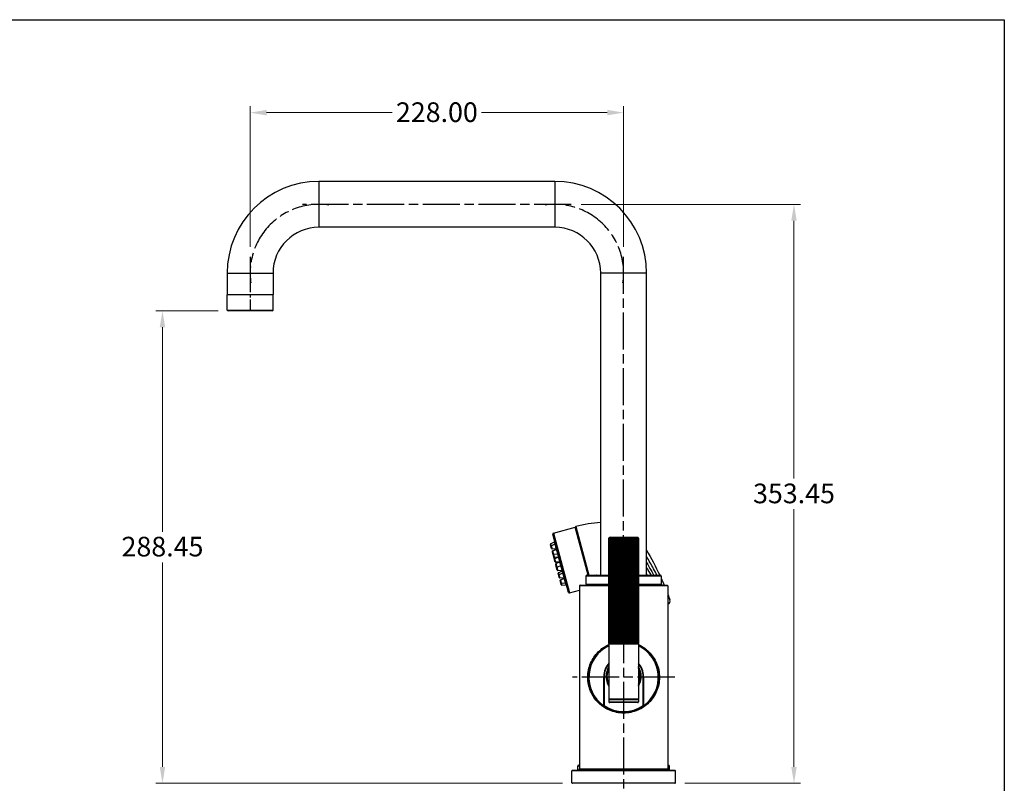
# Model space of a CAD drawing. Units: millimetres. Extents: x -175 to 1156, y 32 to 810.
# Drawn here: x 555 to 1156, y 342 to 808 of the extents above; entities that cross this region are included whole.
import ezdxf

# ---------------------------------------------------------------- set-up
doc = ezdxf.new("R2010")
doc.units = ezdxf.units.MM
doc.header["$LTSCALE"] = 4
doc.linetypes.add('CHAIN', pattern=[0.3543, 0.2362, -0.0295, 0.0591, -0.0295])
doc.linetypes.add('DASH_DOT', pattern=[0.182, 0.1181, -0.0295, 0.0049, -0.0295])
for name, color, linetype, lineweight, true_color in [('Center Mark (ISO)', 1, 'DASH_DOT', 25, 0xff0000), ('Centerline (ISO)', 1, 'DASH_DOT', 25, 0xff0000), ('Dimension (ISO)', 7, 'Continuous', 18, 0x00003f), ('Visible (ISO)', 7, 'Continuous', 25, 0x00003f), ('Visible Narrow (ISO)', 7, 'Continuous', 25, 0x00003f)]:
    doc.layers.add(name, color=color, linetype=linetype, lineweight=lineweight, true_color=true_color)
doc.layers.add('Sketch Geometry (ANSI)', color=7, linetype='Continuous', lineweight=25)
doc.styles.add('Samuel Heath (ISO)', font='tahoma.ttf')
doc.dimstyles.new('Samuel Heath (ISO)', dxfattribs={"dimscale": 4, "dimtxt": 3, "dimasz": 2.5, "dimexe": 1, "dimexo": 1.5, "dimgap": 0.762, "dimtad": 0, "dimtih": 1, "dimtoh": 1, "dimrnd": 1e-08, "dimzin": 0, "dimdsep": 46, "dimtxsty": 'Samuel Heath (ISO)', "dimcen": 0.09, "dimdle": 10, "dimclrd": 256, "dimclre": 256, "dimclrt": 256, "dimazin": 0, "dimtfac": 1, "dimtmove": 0, "dimatfit": 3, "dimfxl": 1, "dimtolj": 1, "dimtzin": 0, "dimlwd": 15, "dimlwe": 15, "dimarcsym": 0})

# ---------------------------------------------------------------- blocks, each defined once
blk = doc.blocks.new('Borders Default Border')
at = {"layer": 'Sketch Geometry (ANSI)', "flags": 128}
blk.add_lwpolyline([(8, 8), (8, 202), (289, 202), (289, 8), (8, 8)], dxfattribs=at)
blk = doc.blocks.new('*D11')
at = {"layer": 'Defpoints', "color": 0, "transparency": 16777216}
for p in [(682.12, 630.26), (642.12, 341.81), (892.32, 341.81)]:
    blk.add_point(p, dxfattribs=at)
at = {"layer": 'Dimension (ISO)', "color": 176, "lineweight": 15, "true_color": 0x000080, "transparency": 16777216}
for p, q in [((676.12, 630.26), (638.12, 630.26)), ((642.12, 620.26), (642.12, 495.36)), ((642.12, 351.81), (642.12, 476.71)), ((886.32, 341.81), (638.12, 341.81))]:
    blk.add_line(p, q, dxfattribs=at)
at = {"layer": 'Dimension (ISO)', "color": 176, "true_color": 0x000080, "transparency": 16777216}
for points in [[(640.45, 620.26), (643.78, 620.26), (642.12, 630.26)], [(640.45, 351.81), (643.78, 351.81), (642.12, 341.81)]]:
    blk.add_solid(points, dxfattribs=at)
at = {"layer": 'Dimension (ISO)', "color": 176, "lineweight": 18, "true_color": 0x000080, "transparency": 16777216, "insert": (642.12, 492.31), "char_height": 12, "attachment_point": 2, "style": 'Samuel Heath (ISO)'}
blk.add_mtext('\\A1;288.45', dxfattribs=at)
blk = doc.blocks.new('*D12')
at = {"layer": 'Defpoints', "color": 0, "transparency": 16777216}
for p in [(891.62, 695.26), (1027.62, 695.26), (954.92, 341.81)]:
    blk.add_point(p, dxfattribs=at)
at = {"layer": 'Dimension (ISO)', "color": 176, "lineweight": 15, "true_color": 0x000080, "transparency": 16777216}
for p, q in [((897.62, 695.26), (1031.62, 695.26)), ((1027.62, 685.26), (1027.62, 527.83)), ((1027.62, 351.81), (1027.62, 509.24)), ((960.92, 341.81), (1031.62, 341.81))]:
    blk.add_line(p, q, dxfattribs=at)
at = {"layer": 'Dimension (ISO)', "color": 176, "true_color": 0x000080, "transparency": 16777216}
for points in [[(1025.95, 685.26), (1029.28, 685.26), (1027.62, 695.26)], [(1025.95, 351.81), (1029.28, 351.81), (1027.62, 341.81)]]:
    blk.add_solid(points, dxfattribs=at)
at = {"layer": 'Dimension (ISO)', "color": 176, "lineweight": 18, "true_color": 0x000080, "transparency": 16777216, "insert": (1027.62, 524.78), "char_height": 12, "attachment_point": 2, "style": 'Samuel Heath (ISO)'}
blk.add_mtext('\\A1;353.45', dxfattribs=at)
blk = doc.blocks.new('*D13')
at = {"layer": 'Defpoints', "color": 0, "transparency": 16777216}
for p in [(923.62, 751.26), (695.62, 663.26), (923.62, 663.26)]:
    blk.add_point(p, dxfattribs=at)
at = {"layer": 'Dimension (ISO)', "color": 176, "lineweight": 15, "true_color": 0x000080, "transparency": 16777216}
for p, q in [((695.62, 669.26), (695.62, 755.26)), ((923.62, 669.26), (923.62, 755.26)), ((705.62, 751.26), (782.32, 751.26)), ((913.62, 751.26), (836.92, 751.26))]:
    blk.add_line(p, q, dxfattribs=at)
at = {"layer": 'Dimension (ISO)', "color": 176, "true_color": 0x000080, "transparency": 16777216}
for points in [[(705.62, 752.93), (705.62, 749.59), (695.62, 751.26)], [(913.62, 752.93), (913.62, 749.59), (923.62, 751.26)]]:
    blk.add_solid(points, dxfattribs=at)
at = {"layer": 'Dimension (ISO)', "color": 176, "lineweight": 18, "true_color": 0x000080, "transparency": 16777216, "insert": (809.62, 757.53), "char_height": 12, "attachment_point": 2, "style": 'Samuel Heath (ISO)'}
blk.add_mtext('\\A1;228.00', dxfattribs=at)

msp = doc.modelspace()

# ---------------------------------------------------------------- linework, layer by layer
at = {"layer": 'Center Mark (ISO)', "linetype": 'CHAIN', "ltscale": 23.990969}
for p, q in [((923.617, 437.76), (923.617, 200.771)), ((954.817, 406.56), (892.417, 406.56))]:
    msp.add_line(p, q, dxfattribs=at)
at = {"layer": 'Centerline (ISO)', "linetype": 'CHAIN', "ltscale": 23.990969}
for p, q in [((891.617, 695.26), (727.617, 695.26)), ((923.617, 436.615), (923.617, 663.26))]:
    msp.add_line(p, q, dxfattribs=at)
at = {"layer": 'Centerline (ISO)', "linetype": 'CHAIN', "ltscale": 9.167361}
msp.add_line((695.617, 663.26), (695.617, 630.26), dxfattribs=at)
at = {"layer": 'Centerline (ISO)', "linetype": 'CHAIN', "ltscale": 23.990969}
for centre, start, end in [((737.617, 653.26), 81.814889, 188.185111), ((881.617, 653.26), 351.814889, 98.185111)]:
    msp.add_arc(centre, 42, start, end, dxfattribs=at)
at = {"layer": 'Visible (ISO)'}
for p, q in [((881.617, 709.26), (737.617, 709.26)), ((881.617, 681.26), (737.617, 681.26)), ((681.617, 653.26), (681.617, 640.26)), ((709.617, 653.26), (709.617, 640.26)), ((909.617, 468.91), (909.617, 653.26)), ((937.617, 468.91), (937.617, 653.26)), ((681.617, 640.26), (709.617, 640.26)), ((681.617, 630.76), (681.617, 640.06)), ((709.617, 630.76), (709.617, 640.06)), ((709.117, 630.26), (682.117, 630.26)), ((889.969, 458.395), (880.444, 493.941)), ((880.798, 494.554), (894.031, 498.1)), ((902.19, 468.81), (894.282, 498.322)), ((879.231, 486.493), (878.915, 487.672)), ((879.078, 488.021), (881.458, 489.132)), ((879.394, 486.843), (881.774, 487.953)), ((881.001, 491.865), (880.904, 491.839)), ((880.904, 491.839), (889.316, 460.446)), ((914.618, 491.26), (914.618, 427.36)), ((914.665, 427.36), (914.665, 491.26)), ((914.78, 491.26), (914.78, 427.36)), ((914.962, 427.36), (914.962, 491.26)), ((915.209, 491.26), (915.209, 427.36)), ((915.417, 492.06), (931.817, 492.06)), ((915.522, 427.36), (915.522, 491.26)), ((915.895, 491.26), (915.895, 427.36)), ((916.328, 427.36), (916.328, 491.26)), ((916.814, 491.26), (916.814, 427.36)), ((917.355, 427.36), (917.355, 491.26)), ((917.909, 491.953), (917.909, 427.06)), ((917.941, 491.26), (917.941, 427.36)), ((918.573, 427.36), (918.573, 491.26)), ((919.113, 491.953), (919.113, 427.06)), ((919.24, 491.26), (919.24, 427.36)), ((919.944, 427.36), (919.944, 491.26)), ((920.454, 491.953), (920.454, 427.06)), ((920.672, 491.26), (920.672, 427.36)), ((921.427, 427.36), (921.427, 491.26)), ((921.89, 491.953), (921.89, 427.06)), ((922.194, 491.26), (922.194, 427.36)), ((922.976, 427.36), (922.976, 491.26)), ((923.379, 491.953), (923.379, 427.06)), ((923.758, 491.26), (923.758, 427.36)), ((924.544, 427.36), (924.544, 491.26)), ((924.876, 491.953), (924.876, 427.06)), ((925.319, 491.26), (925.319, 427.36)), ((926.085, 427.36), (926.085, 491.26)), ((926.334, 491.953), (926.334, 427.06)), ((926.828, 491.26), (926.828, 427.36)), ((927.55, 427.36), (927.55, 491.26)), ((927.71, 491.953), (927.71, 427.06)), ((928.239, 491.26), (928.239, 427.36)), ((928.896, 427.36), (928.896, 491.26)), ((928.961, 491.953), (928.961, 427.06)), ((929.51, 491.26), (929.51, 427.36)), ((930.082, 427.36), (930.082, 491.26)), ((930.602, 491.26), (930.602, 427.36)), ((931.071, 427.36), (931.071, 491.26)), ((931.481, 491.26), (931.481, 427.36)), ((931.834, 427.36), (931.834, 491.26)), ((932.122, 491.26), (932.122, 427.36)), ((932.347, 427.36), (932.347, 491.26)), ((932.504, 491.26), (932.504, 427.36)), ((932.594, 427.36), (932.594, 491.26)), ((932.616, 491.26), (932.616, 427.36)), ((879.603, 485.104), (879.231, 486.493)), ((879.919, 484.882), (882.536, 485.111)), ((880.092, 483.279), (880.072, 483.352)), ((880.1, 483.248), (880.092, 483.279)), ((880.472, 481.858), (880.1, 483.248)), ((880.235, 483.702), (882.616, 484.812)), ((880.255, 483.629), (882.635, 484.739)), ((880.263, 483.598), (882.644, 484.708)), ((880.953, 480.066), (880.58, 481.456)), ((880.788, 481.637), (883.405, 481.866)), ((881.351, 478.579), (881.06, 479.667)), ((881.269, 479.845), (883.885, 480.074)), ((881.723, 477.19), (881.351, 478.579)), ((881.514, 478.929), (883.895, 480.039)), ((881.751, 477.086), (881.723, 477.19)), ((882.039, 476.969), (884.656, 477.198)), ((882.067, 476.865), (884.684, 477.094)), ((882.53, 474.18), (882.157, 475.57)), ((882.32, 475.919), (884.701, 477.029)), ((882.899, 473.762), (885.279, 474.872)), ((882.727, 473.444), (882.53, 474.18)), ((882.736, 473.412), (882.727, 473.444)), ((883.108, 472.023), (882.736, 473.412)), ((882.846, 473.959), (883.432, 474.01)), ((883.127, 471.95), (883.108, 472.023)), ((883.424, 471.801), (886.041, 472.03)), ((883.443, 471.729), (886.06, 471.958)), ((883.98, 468.769), (883.636, 470.053)), ((883.799, 470.403), (886.179, 471.513)), ((884.143, 469.119), (886.523, 470.229)), ((907.317, 468.91), (914.618, 468.91)), ((932.616, 468.91), (939.917, 468.91)), ((884.352, 467.38), (883.98, 468.769)), ((884.668, 467.159), (887.285, 467.387)), ((884.837, 465.571), (884.821, 465.629)), ((885.209, 464.181), (884.837, 465.571)), ((884.984, 465.978), (887.365, 467.088)), ((885, 465.92), (887.38, 467.03)), ((885.509, 463.06), (885.209, 464.181)), ((885.525, 463.96), (888.142, 464.189)), ((885.825, 462.839), (888.442, 463.068)), ((897.117, 462.81), (914.618, 462.81)), ((900.617, 468.31), (900.617, 463.31)), ((900.617, 463.31), (900.754, 463.31)), ((900.754, 463.31), (914.618, 463.31)), ((901.117, 468.81), (914.618, 468.81)), ((932.616, 468.81), (946.117, 468.81)), ((932.616, 463.31), (946.617, 463.31)), ((932.616, 462.81), (950.117, 462.81)), ((946.117, 462.81), (946.617, 463.31)), ((946.617, 468.31), (946.617, 463.31)), ((889.412, 460.472), (889.316, 460.446)), ((890.581, 458.042), (896.617, 459.659)), ((896.617, 462.31), (896.617, 350.61)), ((950.617, 462.31), (950.617, 350.61)), ((914.617, 426.76), (914.617, 393.36)), ((914.917, 427.06), (932.316, 427.06)), ((914.997, 427.06), (914.917, 427.06)), ((915.332, 427.06), (915.026, 427.06)), ((915.918, 427.06), (915.395, 427.06)), ((916.739, 427.06), (916.013, 427.06)), ((917.769, 427.06), (916.863, 427.06)), ((918.976, 427.06), (917.917, 427.06)), ((920.324, 427.06), (919.145, 427.06)), ((921.773, 427.06), (920.509, 427.06)), ((923.277, 427.06), (921.967, 427.06)), ((924.792, 427.06), (923.476, 427.06)), ((926.271, 427.06), (924.988, 427.06)), ((927.669, 427.06), (926.459, 427.06)), ((928.945, 427.06), (927.844, 427.06)), ((930.058, 427.06), (929.1, 427.06)), ((930.976, 427.06), (930.19, 427.06)), ((931.67, 427.06), (931.08, 427.06)), ((932.119, 427.06), (931.743, 427.06)), ((932.311, 427.06), (932.159, 427.06)), ((932.317, 427.06), (932.316, 427.06)), ((932.617, 426.76), (932.617, 393.36)), ((911.467, 389.187), (911.467, 407.06)), ((911.717, 407.06), (911.717, 389.274)), ((935.517, 389.274), (935.517, 407.06)), ((935.767, 407.06), (935.767, 389.187)), ((914.617, 392.96), (914.617, 391.56)), ((914.717, 393.06), (932.517, 393.06)), ((932.117, 391.06), (915.117, 391.06)), ((932.617, 392.96), (932.617, 391.56)), ((911.467, 388.58), (911.467, 389.187)), ((911.717, 389.274), (911.717, 388.914)), ((935.517, 388.914), (935.517, 389.274)), ((935.767, 389.187), (935.767, 388.58)), ((892.017, 342.11), (892.017, 349.51)), ((892.317, 349.81), (954.917, 349.81)), ((895.617, 349.81), (895.617, 352.31)), ((896.117, 352.81), (896.617, 352.81)), ((950.617, 352.81), (951.117, 352.81)), ((951.617, 349.81), (951.617, 352.31)), ((955.217, 342.11), (955.217, 349.51))]:
    msp.add_line(p, q, dxfattribs=at)
for centre, radius, start, end in [((737.617, 653.26), 56, 90, 180), ((881.617, 653.26), 56, 0, 90), ((737.617, 653.26), 28, 90, 180), ((881.617, 653.26), 28, 0, 90), ((681.817, 640.06), 0.2, 90, 180), ((709.417, 640.06), 0.2, 0, 90), ((682.117, 630.76), 0.5, 180, 270), ((709.117, 630.76), 0.5, 270, 0), ((914.415, 423.185), 77.987, 93.526797, 104.852686), ((880.927, 494.071), 0.5, 105, 195), ((894.109, 497.81), 0.3, 15, 105), ((894.475, 498.374), 0.2, 104.852686, 195), ((879.204, 487.75), 0.3, 115, 195), ((881.374, 489.313), 0.2, 295, 15), ((881.69, 488.134), 0.2, 295, 15), ((915.417, 491.26), 0.8, 90, 144.230049), ((931.817, 491.26), 0.8, 35.769951, 90), ((879.52, 486.571), 0.3, 115, 195), ((879.893, 485.181), 0.3, 195, 275), ((880.362, 483.43), 0.3, 115, 195), ((880.381, 483.357), 0.3, 115, 195), ((880.39, 483.326), 0.3, 115, 195), ((880.762, 481.936), 0.3, 195, 275), ((880.87, 481.533), 0.3, 150.985, 195), ((882.553, 484.912), 0.2, 15, 95), ((882.531, 484.993), 0.2, 295, 2.839669), ((882.551, 484.92), 0.2, 295, 13.767721), ((882.559, 484.889), 0.2, 295, 15), ((883.423, 481.667), 0.2, 15, 95), ((881.242, 480.144), 0.3, 195, 275), ((881.349, 479.745), 0.3, 151.516433, 195), ((881.641, 478.657), 0.3, 115, 195), ((882.013, 477.268), 0.3, 195, 275), ((882.041, 477.164), 0.3, 195, 275), ((882.447, 475.647), 0.3, 115, 195), ((883.903, 479.875), 0.2, 78.469015, 95), ((883.81, 480.22), 0.2, 295, 15), ((884.673, 476.998), 0.2, 15, 95), ((884.701, 476.895), 0.2, 69.882694, 95), ((884.617, 477.211), 0.2, 295, 341.689146), ((885.195, 475.053), 0.2, 295, 15), ((882.82, 474.258), 0.3, 195, 275), ((883.025, 473.49), 0.3, 115, 195), ((883.017, 473.522), 0.3, 195, 198.167778), ((883.398, 472.1), 0.3, 195, 275), ((883.417, 472.028), 0.3, 195, 275), ((883.925, 470.131), 0.3, 115, 195), ((884.269, 468.847), 0.3, 115, 195), ((886.058, 471.831), 0.2, 15, 95), ((886.077, 471.759), 0.2, 15, 95), ((886.095, 471.694), 0.2, 295, 15), ((886.439, 470.41), 0.2, 295, 15), ((907.317, 468.61), 0.3, 90, 138.189685), ((939.917, 468.61), 0.3, 41.810315, 90), ((884.642, 467.457), 0.3, 195, 275), ((885.111, 465.706), 0.3, 115, 195), ((885.126, 465.648), 0.3, 115, 195), ((885.499, 464.259), 0.3, 195, 275), ((885.799, 463.138), 0.3, 195, 275), ((887.302, 467.188), 0.2, 15, 95), ((887.28, 467.27), 0.2, 295, 2.839669), ((887.296, 467.212), 0.2, 295, 11.526125), ((888.159, 463.99), 0.2, 15, 95), ((888.459, 462.869), 0.2, 15, 95), ((897.117, 462.31), 0.5, 90, 180), ((901.117, 468.31), 0.5, 90, 180), ((946.117, 468.31), 0.5, 0, 90), ((950.117, 462.31), 0.5, 0, 90), ((890.452, 458.525), 0.5, 195, 285), ((950.017, 453.16), 2, 287.455362, 20.360036), ((914.917, 426.76), 0.3, 90, 180), ((914.917, 427.36), 0.3, 240.199074, 270), ((932.317, 427.36), 0.3, 270, 299.800926), ((932.317, 426.76), 0.3, 0, 90), ((923.617, 406.56), 21.7, 114.503356, 235.950576), ((923.617, 406.56), 21.7, 304.049424, 65.496644), ((923.617, 407.06), 12.15, 137.794554, 180), ((923.617, 407.06), 11.9, 139.139312, 180), ((923.617, 407.06), 12.15, 0, 42.205446), ((923.617, 407.06), 11.9, 0, 40.860688), ((923.617, 407.06), 10.5, 148.997281, 211.002719), ((923.617, 407.06), 10.5, 328.997281, 31.002719), ((923.617, 406.56), 12.875, 199.319342, 202.44119), ((923.617, 406.56), 12.875, 337.55881, 340.680658), ((923.617, 406.56), 19.25, 230.86359, 231.816518), ((914.917, 393.36), 0.3, 180, 270), ((914.717, 392.96), 0.1, 90, 180), ((915.117, 391.56), 0.5, 180, 270), ((932.117, 391.56), 0.5, 270, 0), ((932.317, 393.36), 0.3, 270, 0), ((932.517, 392.96), 0.1, 0, 90), ((923.617, 406.56), 19.25, 308.183482, 309.13641), ((923.617, 406.56), 21.7, 235.950576, 304.049424), ((923.617, 407.06), 21.7, 236.743569, 303.256431), ((892.317, 349.51), 0.3, 90, 180), ((896.117, 352.31), 0.5, 90, 180), ((895.817, 350.61), 0.8, 270, 0), ((951.417, 350.61), 0.8, 180, 270), ((951.117, 352.31), 0.5, 0, 90), ((954.917, 349.51), 0.3, 0, 90), ((892.317, 342.11), 0.3, 180, 270), ((954.917, 342.11), 0.3, 270, 0)]:
    msp.add_arc(centre, radius, start, end, dxfattribs=at)
for points, knots in [([(914.768, 491.727), (914.727, 491.669), (914.689, 491.599), (914.637, 491.452), (914.618, 491.348), (914.618, 491.26)], [-0.049353794, -0.049353794, -0.049353794, -0.049353794, -0.026548722, -0.026548722, 0, 0, 0, 0]), ([(914.665, 491.26), (914.665, 491.348), (914.685, 491.451), (914.753, 491.624), (914.818, 491.72), (914.946, 491.852), (915.029, 491.912), (915.11, 491.953)], [0, 0, 0, 0, 0.026512295, 0.026512295, 0.057700398, 0.057700398, 0.088677399, 0.088677399, 0.088677399, 0.088677399]), ([(915.11, 491.953), (915.05, 491.912), (914.988, 491.852), (914.893, 491.72), (914.845, 491.624), (914.795, 491.452), (914.78, 491.348), (914.78, 491.26)], [-0.088530775, -0.088530775, -0.088530775, -0.088530775, -0.05771916, -0.05771916, -0.026548722, -0.026548722, 0, 0, 0, 0]), ([(914.962, 491.26), (914.962, 491.348), (914.985, 491.451), (915.06, 491.624), (915.132, 491.72), (915.275, 491.852), (915.367, 491.912), (915.458, 491.953)], [0, 0, 0, 0, 0.026512295, 0.026512295, 0.057700398, 0.057700398, 0.088677399, 0.088677399, 0.088677399, 0.088677399]), ([(915.458, 491.953), (915.412, 491.912), (915.366, 491.852), (915.295, 491.72), (915.259, 491.624), (915.221, 491.452), (915.209, 491.348), (915.209, 491.26)], [-0.088530775, -0.088530775, -0.088530775, -0.088530775, -0.05771916, -0.05771916, -0.026548722, -0.026548722, 0, 0, 0, 0]), ([(915.522, 491.26), (915.522, 491.348), (915.546, 491.451), (915.628, 491.624), (915.704, 491.72), (915.857, 491.852), (915.956, 491.912), (916.053, 491.953)], [0, 0, 0, 0, 0.026512295, 0.026512295, 0.057700398, 0.057700398, 0.088677399, 0.088677399, 0.088677399, 0.088677399]), ([(916.053, 491.953), (916.024, 491.912), (915.995, 491.852), (915.949, 491.72), (915.926, 491.624), (915.902, 491.452), (915.895, 491.348), (915.895, 491.26)], [-0.088530775, -0.088530775, -0.088530775, -0.088530775, -0.05771916, -0.05771916, -0.026548722, -0.026548722, 0, 0, 0, 0]), ([(916.328, 491.26), (916.328, 491.348), (916.353, 491.451), (916.437, 491.624), (916.517, 491.72), (916.676, 491.852), (916.778, 491.912), (916.879, 491.953)], [0, 0, 0, 0, 0.026512295, 0.026512295, 0.057700398, 0.057700398, 0.088677399, 0.088677399, 0.088677399, 0.088677399]), ([(916.879, 491.953), (916.867, 491.912), (916.855, 491.852), (916.837, 491.72), (916.827, 491.624), (916.817, 491.452), (916.814, 491.348), (916.814, 491.26)], [-0.088530775, -0.088530775, -0.088530775, -0.088530775, -0.05771916, -0.05771916, -0.026548722, -0.026548722, 0, 0, 0, 0]), ([(917.355, 491.26), (917.355, 491.348), (917.381, 491.451), (917.465, 491.624), (917.545, 491.72), (917.705, 491.852), (917.808, 491.912), (917.909, 491.953)], [0, 0, 0, 0, 0.026512295, 0.026512295, 0.057700398, 0.057700398, 0.088677399, 0.088677399, 0.088677399, 0.088677399]), ([(917.909, 491.953), (917.915, 491.912), (917.921, 491.852), (917.93, 491.72), (917.935, 491.624), (917.94, 491.452), (917.941, 491.348), (917.941, 491.26)], [-0.088530775, -0.088530775, -0.088530775, -0.088530775, -0.05771916, -0.05771916, -0.026548722, -0.026548722, 0, 0, 0, 0]), ([(918.573, 491.26), (918.573, 491.348), (918.598, 491.451), (918.68, 491.624), (918.758, 491.72), (918.914, 491.852), (919.014, 491.912), (919.113, 491.953)], [0, 0, 0, 0, 0.026512295, 0.026512295, 0.057700398, 0.057700398, 0.088677399, 0.088677399, 0.088677399, 0.088677399]), ([(919.113, 491.953), (919.136, 491.912), (919.16, 491.852), (919.196, 491.72), (919.215, 491.624), (919.234, 491.452), (919.24, 491.348), (919.24, 491.26)], [-0.088530775, -0.088530775, -0.088530775, -0.088530775, -0.05771916, -0.05771916, -0.026548722, -0.026548722, 0, 0, 0, 0]), ([(919.944, 491.26), (919.944, 491.348), (919.967, 491.451), (920.045, 491.624), (920.119, 491.72), (920.266, 491.852), (920.361, 491.912), (920.454, 491.953)], [0, 0, 0, 0, 0.026512295, 0.026512295, 0.057700398, 0.057700398, 0.088677399, 0.088677399, 0.088677399, 0.088677399]), ([(920.454, 491.953), (920.493, 491.912), (920.534, 491.852), (920.597, 491.72), (920.629, 491.624), (920.662, 491.452), (920.672, 491.348), (920.672, 491.26)], [-0.088530775, -0.088530775, -0.088530775, -0.088530775, -0.05771916, -0.05771916, -0.026548722, -0.026548722, 0, 0, 0, 0]), ([(921.427, 491.26), (921.427, 491.348), (921.448, 491.451), (921.519, 491.624), (921.586, 491.72), (921.719, 491.852), (921.806, 491.912), (921.89, 491.953)], [0, 0, 0, 0, 0.026512295, 0.026512295, 0.057700398, 0.057700398, 0.088677399, 0.088677399, 0.088677399, 0.088677399]), ([(921.89, 491.953), (921.946, 491.912), (922.002, 491.852), (922.089, 491.72), (922.133, 491.624), (922.18, 491.452), (922.194, 491.348), (922.194, 491.26)], [-0.088530775, -0.088530775, -0.088530775, -0.088530775, -0.05771916, -0.05771916, -0.026548722, -0.026548722, 0, 0, 0, 0]), ([(922.976, 491.26), (922.976, 491.348), (922.994, 491.451), (923.056, 491.624), (923.114, 491.72), (923.23, 491.852), (923.306, 491.912), (923.379, 491.953)], [0, 0, 0, 0, 0.026512295, 0.026512295, 0.057700398, 0.057700398, 0.088677399, 0.088677399, 0.088677399, 0.088677399]), ([(923.379, 491.953), (923.449, 491.912), (923.519, 491.852), (923.628, 491.72), (923.683, 491.624), (923.741, 491.452), (923.758, 491.348), (923.758, 491.26)], [-0.088530775, -0.088530775, -0.088530775, -0.088530775, -0.05771916, -0.05771916, -0.026548722, -0.026548722, 0, 0, 0, 0]), ([(924.544, 491.26), (924.544, 491.348), (924.559, 491.451), (924.61, 491.624), (924.658, 491.72), (924.754, 491.852), (924.815, 491.912), (924.876, 491.953)], [0, 0, 0, 0, 0.026512295, 0.026512295, 0.057700398, 0.057700398, 0.088677399, 0.088677399, 0.088677399, 0.088677399]), ([(924.876, 491.953), (924.957, 491.912), (925.039, 491.852), (925.167, 491.72), (925.231, 491.624), (925.299, 491.452), (925.319, 491.348), (925.319, 491.26)], [-0.088530775, -0.088530775, -0.088530775, -0.088530775, -0.05771916, -0.05771916, -0.026548722, -0.026548722, 0, 0, 0, 0]), ([(926.085, 491.26), (926.085, 491.348), (926.096, 491.451), (926.134, 491.624), (926.17, 491.72), (926.242, 491.852), (926.289, 491.912), (926.334, 491.953)], [0, 0, 0, 0, 0.026512295, 0.026512295, 0.057700398, 0.057700398, 0.088677399, 0.088677399, 0.088677399, 0.088677399]), ([(926.334, 491.953), (926.424, 491.912), (926.516, 491.852), (926.658, 491.72), (926.729, 491.624), (926.805, 491.452), (926.828, 491.348), (926.828, 491.26)], [-0.088530775, -0.088530775, -0.088530775, -0.088530775, -0.05771916, -0.05771916, -0.026548722, -0.026548722, 0, 0, 0, 0]), ([(927.55, 491.26), (927.55, 491.348), (927.558, 491.451), (927.582, 491.624), (927.605, 491.72), (927.651, 491.852), (927.681, 491.912), (927.71, 491.953)], [0, 0, 0, 0, 0.026512295, 0.026512295, 0.057700398, 0.057700398, 0.088677399, 0.088677399, 0.088677399, 0.088677399]), ([(927.71, 491.953), (927.806, 491.912), (927.905, 491.852), (928.057, 491.72), (928.134, 491.624), (928.215, 491.452), (928.239, 491.348), (928.239, 491.26)], [-0.088530775, -0.088530775, -0.088530775, -0.088530775, -0.05771916, -0.05771916, -0.026548722, -0.026548722, 0, 0, 0, 0]), ([(928.896, 491.26), (928.896, 491.348), (928.899, 491.451), (928.909, 491.624), (928.918, 491.72), (928.937, 491.852), (928.949, 491.912), (928.961, 491.953)], [0, 0, 0, 0, 0.026512295, 0.026512295, 0.057700398, 0.057700398, 0.088677399, 0.088677399, 0.088677399, 0.088677399]), ([(928.961, 491.953), (929.061, 491.912), (929.163, 491.852), (929.321, 491.72), (929.401, 491.624), (929.485, 491.452), (929.51, 491.348), (929.51, 491.26)], [-0.088530775, -0.088530775, -0.088530775, -0.088530775, -0.05771916, -0.05771916, -0.026548722, -0.026548722, 0, 0, 0, 0]), ([(930.082, 491.26), (930.082, 491.348), (930.08, 491.451), (930.075, 491.624), (930.071, 491.72), (930.062, 491.852), (930.056, 491.912), (930.05, 491.953)], [0, 0, 0, 0, 0.026512295, 0.026512295, 0.057700398, 0.057700398, 0.088677399, 0.088677399, 0.088677399, 0.088677399]), ([(930.05, 491.953), (930.15, 491.912), (930.253, 491.852), (930.412, 491.72), (930.492, 491.624), (930.576, 491.452), (930.602, 491.348), (930.602, 491.26)], [-0.088530775, -0.088530775, -0.088530775, -0.088530775, -0.05771916, -0.05771916, -0.026548722, -0.026548722, 0, 0, 0, 0]), ([(931.071, 491.26), (931.071, 491.348), (931.065, 491.451), (931.046, 491.624), (931.027, 491.72), (930.99, 491.852), (930.967, 491.912), (930.943, 491.953)], [0, 0, 0, 0, 0.026512295, 0.026512295, 0.057700398, 0.057700398, 0.088677399, 0.088677399, 0.088677399, 0.088677399]), ([(930.943, 491.953), (931.041, 491.912), (931.141, 491.852), (931.296, 491.72), (931.374, 491.624), (931.456, 491.452), (931.481, 491.348), (931.481, 491.26)], [-0.088530775, -0.088530775, -0.088530775, -0.088530775, -0.05771916, -0.05771916, -0.026548722, -0.026548722, 0, 0, 0, 0]), ([(931.834, 491.26), (931.834, 491.348), (931.824, 491.451), (931.79, 491.624), (931.758, 491.72), (931.695, 491.852), (931.654, 491.912), (931.614, 491.953)], [0, 0, 0, 0, 0.026512295, 0.026512295, 0.057700398, 0.057700398, 0.088677399, 0.088677399, 0.088677399, 0.088677399]), ([(931.614, 491.953), (931.707, 491.912), (931.801, 491.852), (931.947, 491.72), (932.021, 491.624), (932.098, 491.452), (932.122, 491.348), (932.122, 491.26)], [-0.088530775, -0.088530775, -0.088530775, -0.088530775, -0.05771916, -0.05771916, -0.026548722, -0.026548722, 0, 0, 0, 0]), ([(932.347, 491.26), (932.347, 491.348), (932.333, 491.451), (932.286, 491.624), (932.242, 491.72), (932.154, 491.852), (932.098, 491.912), (932.042, 491.953)], [0, 0, 0, 0, 0.026512295, 0.026512295, 0.057700398, 0.057700398, 0.088677399, 0.088677399, 0.088677399, 0.088677399]), ([(932.042, 491.953), (932.126, 491.912), (932.212, 491.852), (932.345, 491.72), (932.412, 491.624), (932.483, 491.452), (932.504, 491.348), (932.504, 491.26)], [-0.088530775, -0.088530775, -0.088530775, -0.088530775, -0.05771916, -0.05771916, -0.026548722, -0.026548722, 0, 0, 0, 0]), ([(932.594, 491.26), (932.594, 491.348), (932.577, 491.451), (932.519, 491.624), (932.464, 491.72), (932.354, 491.852), (932.283, 491.912), (932.214, 491.953)], [0, 0, 0, 0, 0.026512295, 0.026512295, 0.057700398, 0.057700398, 0.088677399, 0.088677399, 0.088677399, 0.088677399]), ([(932.214, 491.953), (932.287, 491.912), (932.362, 491.852), (932.478, 491.72), (932.536, 491.624), (932.598, 491.452), (932.616, 491.348), (932.616, 491.26)], [-0.088530775, -0.088530775, -0.088530775, -0.088530775, -0.05771916, -0.05771916, -0.026548722, -0.026548722, 0, 0, 0, 0]), ([(914.618, 427.36), (914.618, 427.327), (914.625, 427.288), (914.649, 427.223), (914.671, 427.186), (914.714, 427.137), (914.741, 427.116), (914.768, 427.1)], [0, 0, 0, 0, 0.010019395, 0.010019395, 0.021789838, 0.021789838, 0.033121356, 0.033121356, 0.033121356, 0.033121356]), ([(914.997, 427.06), (914.951, 427.06), (914.897, 427.07), (914.817, 427.104), (914.777, 427.131), (914.723, 427.187), (914.699, 427.223), (914.673, 427.288), (914.665, 427.327), (914.665, 427.36)], [-0.053242442, -0.053242442, -0.053242442, -0.053242442, -0.036136482, -0.036136482, -0.021785582, -0.021785582, -0.010006814, -0.010006814, 0, 0, 0, 0]), ([(914.78, 427.36), (914.78, 427.327), (914.785, 427.288), (914.805, 427.223), (914.823, 427.186), (914.863, 427.131), (914.893, 427.104), (914.952, 427.07), (914.992, 427.06), (915.026, 427.06)], [0, 0, 0, 0, 0.010019395, 0.010019395, 0.021789838, 0.021789838, 0.036097727, 0.036097727, 0.05311703, 0.05311703, 0.05311703, 0.05311703]), ([(915.332, 427.06), (915.281, 427.06), (915.22, 427.07), (915.132, 427.104), (915.086, 427.131), (915.027, 427.187), (914.999, 427.223), (914.971, 427.288), (914.962, 427.327), (914.962, 427.36)], [-0.053242442, -0.053242442, -0.053242442, -0.053242442, -0.036136482, -0.036136482, -0.021785582, -0.021785582, -0.010006814, -0.010006814, 0, 0, 0, 0]), ([(915.209, 427.36), (915.209, 427.327), (915.214, 427.288), (915.228, 427.223), (915.242, 427.186), (915.272, 427.131), (915.294, 427.104), (915.339, 427.07), (915.369, 427.06), (915.395, 427.06)], [0, 0, 0, 0, 0.010019395, 0.010019395, 0.021789838, 0.021789838, 0.036097727, 0.036097727, 0.05311703, 0.05311703, 0.05311703, 0.05311703]), ([(915.918, 427.06), (915.864, 427.06), (915.799, 427.07), (915.704, 427.104), (915.655, 427.131), (915.591, 427.187), (915.562, 427.223), (915.531, 427.288), (915.522, 427.327), (915.522, 427.36)], [-0.053242442, -0.053242442, -0.053242442, -0.053242442, -0.036136482, -0.036136482, -0.021785582, -0.021785582, -0.010006814, -0.010006814, 0, 0, 0, 0]), ([(915.895, 427.36), (915.895, 427.327), (915.897, 427.288), (915.907, 427.223), (915.915, 427.186), (915.934, 427.131), (915.949, 427.104), (915.977, 427.07), (915.997, 427.06), (916.013, 427.06)], [0, 0, 0, 0, 0.010019395, 0.010019395, 0.021789838, 0.021789838, 0.036097727, 0.036097727, 0.05311703, 0.05311703, 0.05311703, 0.05311703]), ([(916.739, 427.06), (916.682, 427.06), (916.615, 427.07), (916.517, 427.104), (916.466, 427.131), (916.4, 427.187), (916.369, 427.223), (916.338, 427.288), (916.328, 427.327), (916.328, 427.36)], [-0.053242442, -0.053242442, -0.053242442, -0.053242442, -0.036136482, -0.036136482, -0.021785582, -0.021785582, -0.010006814, -0.010006814, 0, 0, 0, 0]), ([(916.814, 427.36), (916.814, 427.327), (916.816, 427.288), (916.819, 427.223), (916.823, 427.186), (916.831, 427.131), (916.837, 427.104), (916.848, 427.07), (916.856, 427.06), (916.863, 427.06)], [0, 0, 0, 0, 0.010019395, 0.010019395, 0.021789838, 0.021789838, 0.036097727, 0.036097727, 0.05311703, 0.05311703, 0.05311703, 0.05311703]), ([(917.769, 427.06), (917.712, 427.06), (917.644, 427.07), (917.545, 427.104), (917.494, 427.131), (917.427, 427.187), (917.397, 427.223), (917.365, 427.288), (917.355, 427.327), (917.355, 427.36)], [-0.053242442, -0.053242442, -0.053242442, -0.053242442, -0.036136482, -0.036136482, -0.021785582, -0.021785582, -0.010006814, -0.010006814, 0, 0, 0, 0]), ([(917.941, 427.36), (917.941, 427.327), (917.94, 427.288), (917.939, 427.223), (917.937, 427.186), (917.933, 427.131), (917.93, 427.104), (917.924, 427.07), (917.921, 427.06), (917.917, 427.06)], [0, 0, 0, 0, 0.010019395, 0.010019395, 0.021789838, 0.021789838, 0.036097727, 0.036097727, 0.05311703, 0.05311703, 0.05311703, 0.05311703]), ([(918.976, 427.06), (918.92, 427.06), (918.855, 427.07), (918.758, 427.104), (918.709, 427.131), (918.643, 427.187), (918.614, 427.223), (918.583, 427.288), (918.573, 427.327), (918.573, 427.36)], [-0.053242442, -0.053242442, -0.053242442, -0.053242442, -0.036136482, -0.036136482, -0.021785582, -0.021785582, -0.010006814, -0.010006814, 0, 0, 0, 0]), ([(919.24, 427.36), (919.24, 427.327), (919.238, 427.288), (919.23, 427.223), (919.224, 427.186), (919.208, 427.131), (919.196, 427.104), (919.174, 427.07), (919.158, 427.06), (919.145, 427.06)], [0, 0, 0, 0, 0.010019395, 0.010019395, 0.021789838, 0.021789838, 0.036097727, 0.036097727, 0.05311703, 0.05311703, 0.05311703, 0.05311703]), ([(920.324, 427.06), (920.272, 427.06), (920.21, 427.07), (920.119, 427.104), (920.072, 427.131), (920.01, 427.187), (919.982, 427.223), (919.953, 427.288), (919.944, 427.327), (919.944, 427.36)], [-0.053242442, -0.053242442, -0.053242442, -0.053242442, -0.036136482, -0.036136482, -0.021785582, -0.021785582, -0.010006814, -0.010006814, 0, 0, 0, 0]), ([(920.672, 427.36), (920.672, 427.327), (920.668, 427.288), (920.656, 427.223), (920.644, 427.186), (920.617, 427.131), (920.597, 427.104), (920.558, 427.07), (920.532, 427.06), (920.509, 427.06)], [0, 0, 0, 0, 0.010019395, 0.010019395, 0.021789838, 0.021789838, 0.036097727, 0.036097727, 0.05311703, 0.05311703, 0.05311703, 0.05311703]), ([(921.773, 427.06), (921.725, 427.06), (921.668, 427.07), (921.585, 427.104), (921.543, 427.131), (921.487, 427.187), (921.462, 427.223), (921.435, 427.288), (921.427, 427.327), (921.427, 427.36)], [-0.053242442, -0.053242442, -0.053242442, -0.053242442, -0.036136482, -0.036136482, -0.021785582, -0.021785582, -0.010006814, -0.010006814, 0, 0, 0, 0]), ([(922.194, 427.36), (922.194, 427.327), (922.188, 427.288), (922.171, 427.223), (922.154, 427.186), (922.117, 427.131), (922.09, 427.104), (922.035, 427.07), (921.998, 427.06), (921.967, 427.06)], [0, 0, 0, 0, 0.010019395, 0.010019395, 0.021789838, 0.021789838, 0.036097727, 0.036097727, 0.05311703, 0.05311703, 0.05311703, 0.05311703]), ([(923.277, 427.06), (923.235, 427.06), (923.186, 427.07), (923.114, 427.104), (923.077, 427.131), (923.028, 427.187), (923.006, 427.223), (922.983, 427.288), (922.976, 427.327), (922.976, 427.36)], [-0.053242442, -0.053242442, -0.053242442, -0.053242442, -0.036136482, -0.036136482, -0.021785582, -0.021785582, -0.010006814, -0.010006814, 0, 0, 0, 0]), ([(923.758, 427.36), (923.758, 427.327), (923.752, 427.288), (923.73, 427.223), (923.709, 427.186), (923.663, 427.131), (923.628, 427.104), (923.561, 427.07), (923.515, 427.06), (923.476, 427.06)], [0, 0, 0, 0, 0.010019395, 0.010019395, 0.021789838, 0.021789838, 0.036097727, 0.036097727, 0.05311703, 0.05311703, 0.05311703, 0.05311703]), ([(924.792, 427.06), (924.758, 427.06), (924.717, 427.07), (924.658, 427.104), (924.628, 427.131), (924.587, 427.187), (924.569, 427.223), (924.55, 427.288), (924.544, 427.327), (924.544, 427.36)], [-0.053242442, -0.053242442, -0.053242442, -0.053242442, -0.036136482, -0.036136482, -0.021785582, -0.021785582, -0.010006814, -0.010006814, 0, 0, 0, 0]), ([(925.319, 427.36), (925.319, 427.327), (925.311, 427.288), (925.285, 427.223), (925.261, 427.186), (925.208, 427.131), (925.167, 427.104), (925.088, 427.07), (925.034, 427.06), (924.988, 427.06)], [0, 0, 0, 0, 0.010019395, 0.010019395, 0.021789838, 0.021789838, 0.036097727, 0.036097727, 0.05311703, 0.05311703, 0.05311703, 0.05311703]), ([(926.271, 427.06), (926.245, 427.06), (926.215, 427.07), (926.17, 427.104), (926.147, 427.131), (926.117, 427.187), (926.104, 427.223), (926.089, 427.288), (926.085, 427.327), (926.085, 427.36)], [-0.053242442, -0.053242442, -0.053242442, -0.053242442, -0.036136482, -0.036136482, -0.021785582, -0.021785582, -0.010006814, -0.010006814, 0, 0, 0, 0]), ([(926.828, 427.36), (926.828, 427.327), (926.819, 427.288), (926.79, 427.223), (926.763, 427.186), (926.704, 427.131), (926.658, 427.104), (926.57, 427.07), (926.51, 427.06), (926.459, 427.06)], [0, 0, 0, 0, 0.010019395, 0.010019395, 0.021789838, 0.021789838, 0.036097727, 0.036097727, 0.05311703, 0.05311703, 0.05311703, 0.05311703]), ([(927.669, 427.06), (927.653, 427.06), (927.633, 427.07), (927.605, 427.104), (927.59, 427.131), (927.571, 427.187), (927.562, 427.223), (927.553, 427.288), (927.55, 427.327), (927.55, 427.36)], [-0.053242442, -0.053242442, -0.053242442, -0.053242442, -0.036136482, -0.036136482, -0.021785582, -0.021785582, -0.010006814, -0.010006814, 0, 0, 0, 0]), ([(928.239, 427.36), (928.239, 427.327), (928.23, 427.288), (928.199, 427.223), (928.17, 427.186), (928.106, 427.131), (928.057, 427.104), (927.963, 427.07), (927.898, 427.06), (927.844, 427.06)], [0, 0, 0, 0, 0.010019395, 0.010019395, 0.021789838, 0.021789838, 0.036097727, 0.036097727, 0.05311703, 0.05311703, 0.05311703, 0.05311703]), ([(928.945, 427.06), (928.938, 427.06), (928.93, 427.07), (928.918, 427.104), (928.912, 427.131), (928.905, 427.187), (928.901, 427.223), (928.897, 427.288), (928.896, 427.327), (928.896, 427.36)], [-0.053242442, -0.053242442, -0.053242442, -0.053242442, -0.036136482, -0.036136482, -0.021785582, -0.021785582, -0.010006814, -0.010006814, 0, 0, 0, 0]), ([(929.51, 427.36), (929.51, 427.327), (929.5, 427.288), (929.468, 427.223), (929.438, 427.186), (929.372, 427.131), (929.322, 427.104), (929.224, 427.07), (929.157, 427.06), (929.1, 427.06)], [0, 0, 0, 0, 0.010019395, 0.010019395, 0.021789838, 0.021789838, 0.036097727, 0.036097727, 0.05311703, 0.05311703, 0.05311703, 0.05311703]), ([(930.058, 427.06), (930.061, 427.06), (930.065, 427.07), (930.071, 427.104), (930.074, 427.131), (930.078, 427.187), (930.079, 427.223), (930.081, 427.288), (930.082, 427.327), (930.082, 427.36)], [-0.053242442, -0.053242442, -0.053242442, -0.053242442, -0.036136482, -0.036136482, -0.021785582, -0.021785582, -0.010006814, -0.010006814, 0, 0, 0, 0]), ([(930.602, 427.36), (930.602, 427.327), (930.592, 427.288), (930.56, 427.223), (930.53, 427.186), (930.463, 427.131), (930.412, 427.104), (930.314, 427.07), (930.247, 427.06), (930.19, 427.06)], [0, 0, 0, 0, 0.010019395, 0.010019395, 0.021789838, 0.021789838, 0.036097727, 0.036097727, 0.05311703, 0.05311703, 0.05311703, 0.05311703]), ([(930.976, 427.06), (930.989, 427.06), (931.004, 427.07), (931.027, 427.104), (931.039, 427.131), (931.054, 427.187), (931.061, 427.223), (931.069, 427.288), (931.071, 427.327), (931.071, 427.36)], [-0.053242442, -0.053242442, -0.053242442, -0.053242442, -0.036136482, -0.036136482, -0.021785582, -0.021785582, -0.010006814, -0.010006814, 0, 0, 0, 0]), ([(931.481, 427.36), (931.481, 427.327), (931.472, 427.288), (931.441, 427.223), (931.411, 427.186), (931.346, 427.131), (931.297, 427.104), (931.201, 427.07), (931.135, 427.06), (931.08, 427.06)], [0, 0, 0, 0, 0.010019395, 0.010019395, 0.021789838, 0.021789838, 0.036097727, 0.036097727, 0.05311703, 0.05311703, 0.05311703, 0.05311703]), ([(931.67, 427.06), (931.692, 427.06), (931.719, 427.07), (931.758, 427.104), (931.779, 427.131), (931.805, 427.187), (931.817, 427.223), (931.83, 427.288), (931.834, 427.327), (931.834, 427.36)], [-0.053242442, -0.053242442, -0.053242442, -0.053242442, -0.036136482, -0.036136482, -0.021785582, -0.021785582, -0.010006814, -0.010006814, 0, 0, 0, 0]), ([(932.122, 427.36), (932.122, 427.327), (932.113, 427.288), (932.083, 427.223), (932.056, 427.186), (931.994, 427.131), (931.948, 427.104), (931.857, 427.07), (931.795, 427.06), (931.743, 427.06)], [0, 0, 0, 0, 0.010019395, 0.010019395, 0.021789838, 0.021789838, 0.036097727, 0.036097727, 0.05311703, 0.05311703, 0.05311703, 0.05311703]), ([(932.119, 427.06), (932.151, 427.06), (932.188, 427.07), (932.242, 427.104), (932.27, 427.131), (932.307, 427.187), (932.324, 427.223), (932.341, 427.288), (932.347, 427.327), (932.347, 427.36)], [-0.053242442, -0.053242442, -0.053242442, -0.053242442, -0.036136482, -0.036136482, -0.021785582, -0.021785582, -0.010006814, -0.010006814, 0, 0, 0, 0]), ([(932.504, 427.36), (932.504, 427.327), (932.496, 427.288), (932.469, 427.223), (932.444, 427.186), (932.388, 427.131), (932.346, 427.104), (932.263, 427.07), (932.207, 427.06), (932.159, 427.06)], [0, 0, 0, 0, 0.010019395, 0.010019395, 0.021789838, 0.021789838, 0.036097727, 0.036097727, 0.05311703, 0.05311703, 0.05311703, 0.05311703]), ([(932.311, 427.06), (932.35, 427.06), (932.396, 427.07), (932.464, 427.104), (932.499, 427.131), (932.545, 427.187), (932.566, 427.223), (932.588, 427.288), (932.594, 427.327), (932.594, 427.36)], [-0.053242442, -0.053242442, -0.053242442, -0.053242442, -0.036136482, -0.036136482, -0.021785582, -0.021785582, -0.010006814, -0.010006814, 0, 0, 0, 0]), ([(932.616, 427.36), (932.616, 427.327), (932.609, 427.288), (932.586, 427.223), (932.564, 427.186), (932.515, 427.131), (932.478, 427.104), (932.406, 427.07), (932.357, 427.06), (932.316, 427.06)], [0, 0, 0, 0, 0.010019395, 0.010019395, 0.021789838, 0.021789838, 0.036097727, 0.036097727, 0.05311703, 0.05311703, 0.05311703, 0.05311703]), ([(923.617, 384.66), (922.164, 384.66), (920.684, 384.807), (917.784, 385.399), (916.365, 385.844), (913.682, 386.989), (912.415, 387.69), (910.101, 389.272), (909.052, 390.154), (907.178, 392.028), (906.289, 393.096), (904.713, 395.415), (904.027, 396.666), (902.904, 399.305), (902.466, 400.695), (901.873, 403.57), (901.717, 405.056), (901.717, 408.064), (901.873, 409.55), (902.466, 412.425), (902.904, 413.815), (904.027, 416.454), (904.713, 417.705), (906.289, 420.024), (907.178, 421.092), (909.052, 422.966), (910.101, 423.848), (912.298, 425.35), (913.426, 425.988), (914.617, 426.525)], [3.5486847, 3.5486847, 3.5486847, 3.5486847, 3.984605, 3.984605, 4.4205254, 4.4205254, 4.8564457, 4.8564457, 5.292366, 5.292366, 5.7436168, 5.7436168, 6.1948677, 6.1948677, 6.6461186, 6.6461186, 7.0973695, 7.0973695, 7.5486204, 7.5486204, 7.9998712, 7.9998712, 8.4511221, 8.4511221, 8.902373, 8.902373, 9.3382933, 9.3382933, 9.7299893, 9.7299893, 9.7299893, 9.7299893]), ([(932.617, 426.525), (933.809, 425.988), (934.937, 425.35), (937.134, 423.848), (938.182, 422.966), (940.056, 421.092), (940.946, 420.024), (942.521, 417.705), (943.208, 416.454), (944.33, 413.815), (944.768, 412.425), (945.362, 409.55), (945.517, 408.064), (945.517, 406.56), (945.517, 405.056), (945.362, 403.57), (944.768, 400.695), (944.33, 399.305), (943.208, 396.666), (942.521, 395.415), (940.946, 393.096), (940.056, 392.028), (938.182, 390.154), (937.134, 389.272), (934.819, 387.69), (933.553, 386.989), (930.87, 385.844), (929.45, 385.399), (926.55, 384.807), (925.07, 384.66), (923.617, 384.66)], [11.5621191, 11.5621191, 11.5621191, 11.5621191, 11.9538151, 11.9538151, 12.3897354, 12.3897354, 12.8409863, 12.8409863, 13.2922372, 13.2922372, 13.7434881, 13.7434881, 14.1947389, 14.1947389, 14.1947389, 14.6459898, 14.6459898, 15.0972407, 15.0972407, 15.5484916, 15.5484916, 15.9997425, 15.9997425, 16.4356628, 16.4356628, 16.8715831, 16.8715831, 17.3075034, 17.3075034, 17.7434237, 17.7434237, 17.7434237, 17.7434237])]:
    msp.add_open_spline(points, degree=3, knots=knots, dxfattribs=at)
for points in [[(937.617, 484.081), (940.508, 479.111), (943.182, 474.011), (945.623, 468.81)], [(937.617, 469.742), (937.786, 469.465), (937.954, 469.187), (938.123, 468.91)], [(946.617, 466.656), (947.197, 465.38), (947.763, 464.098), (948.315, 462.81)], [(950.617, 457.198), (951.053, 456.088), (951.478, 454.974), (951.892, 453.856)]]:
    msp.add_open_spline(points, degree=3, dxfattribs=at)
msp.add_rational_spline([(900.754, 463.31), (901.008, 463.057), (901.257, 462.81)], [1, 1.00006112283, 1], degree=2, dxfattribs=at)
at = {"layer": 'Visible Narrow (ISO)'}
for p, q in [((737.617, 709.26), (737.617, 681.26)), ((881.617, 709.26), (881.617, 681.26)), ((681.617, 653.26), (709.617, 653.26)), ((937.617, 653.26), (909.617, 653.26)), ((709.617, 640.06), (681.617, 640.06)), ((681.617, 630.76), (709.617, 630.76)), ((880.798, 494.554), (890.581, 458.042)), ((901.879, 468.81), (894.031, 498.1)), ((894.424, 498.567), (902.397, 468.81)), ((879.078, 488.021), (879.394, 486.843)), ((881.774, 487.953), (881.458, 489.132)), ((882.536, 485.111), (881.774, 487.953)), ((914.665, 491.26), (914.618, 491.26)), ((914.962, 491.26), (914.78, 491.26)), ((915.522, 491.26), (915.209, 491.26)), ((916.328, 491.26), (915.895, 491.26)), ((917.355, 491.26), (916.814, 491.26)), ((918.573, 491.26), (917.941, 491.26)), ((919.944, 491.26), (919.24, 491.26)), ((921.427, 491.26), (920.672, 491.26)), ((922.976, 491.26), (922.194, 491.26)), ((924.544, 491.26), (923.758, 491.26)), ((926.085, 491.26), (925.319, 491.26)), ((927.55, 491.26), (926.828, 491.26)), ((928.896, 491.26), (928.239, 491.26)), ((930.082, 491.26), (929.51, 491.26)), ((931.071, 491.26), (930.602, 491.26)), ((931.834, 491.26), (931.481, 491.26)), ((932.347, 491.26), (932.122, 491.26)), ((932.594, 491.26), (932.504, 491.26)), ((879.394, 486.843), (879.919, 484.882)), ((880.235, 483.702), (880.255, 483.629)), ((880.255, 483.629), (880.263, 483.598)), ((880.263, 483.598), (880.788, 481.637)), ((880.788, 481.637), (881.269, 479.845)), ((882.635, 484.739), (882.616, 484.812)), ((882.644, 484.708), (882.635, 484.739)), ((883.405, 481.866), (882.644, 484.708)), ((883.885, 480.074), (883.405, 481.866)), ((881.269, 479.845), (881.514, 478.929)), ((881.514, 478.929), (882.039, 476.969)), ((882.039, 476.969), (882.067, 476.865)), ((882.32, 475.919), (882.846, 473.959)), ((883.895, 480.039), (883.885, 480.074)), ((884.656, 477.198), (883.895, 480.039)), ((884.684, 477.094), (884.656, 477.198)), ((885.279, 474.872), (884.701, 477.029)), ((886.041, 472.03), (885.279, 474.872)), ((882.846, 473.959), (882.899, 473.762)), ((882.899, 473.762), (883.424, 471.801)), ((883.424, 471.801), (883.443, 471.729)), ((883.799, 470.403), (884.143, 469.119)), ((884.143, 469.119), (884.668, 467.159)), ((886.06, 471.958), (886.041, 472.03)), ((886.523, 470.229), (886.179, 471.513)), ((887.285, 467.387), (886.523, 470.229)), ((884.984, 465.978), (885, 465.92)), ((885, 465.92), (885.525, 463.96)), ((885.525, 463.96), (885.825, 462.839)), ((887.38, 467.03), (887.365, 467.088)), ((888.142, 464.189), (887.38, 467.03)), ((888.442, 463.068), (888.142, 464.189)), ((914.618, 468.31), (900.617, 468.31)), ((946.617, 468.31), (932.616, 468.31)), ((914.618, 462.31), (896.617, 462.31)), ((950.617, 462.31), (932.616, 462.31)), ((932.617, 426.76), (914.617, 426.76)), ((914.618, 427.36), (914.665, 427.36)), ((914.78, 427.36), (914.962, 427.36)), ((915.209, 427.36), (915.522, 427.36)), ((915.895, 427.36), (916.328, 427.36)), ((916.814, 427.36), (917.355, 427.36)), ((917.941, 427.36), (918.573, 427.36)), ((919.24, 427.36), (919.944, 427.36)), ((920.672, 427.36), (921.427, 427.36)), ((922.194, 427.36), (922.976, 427.36)), ((923.758, 427.36), (924.544, 427.36)), ((925.319, 427.36), (926.085, 427.36)), ((926.828, 427.36), (927.55, 427.36)), ((928.239, 427.36), (928.896, 427.36)), ((929.51, 427.36), (930.082, 427.36)), ((930.602, 427.36), (931.071, 427.36)), ((931.481, 427.36), (931.834, 427.36)), ((932.122, 427.36), (932.347, 427.36)), ((932.504, 427.36), (932.594, 427.36)), ((914.617, 393.36), (932.617, 393.36)), ((932.617, 392.96), (914.617, 392.96)), ((914.617, 391.56), (932.617, 391.56)), ((955.217, 349.51), (892.017, 349.51)), ((896.617, 352.31), (895.617, 352.31)), ((896.617, 350.61), (950.617, 350.61)), ((951.617, 352.31), (950.617, 352.31)), ((892.017, 342.11), (955.217, 342.11))]:
    msp.add_line(p, q, dxfattribs=at)
for centre, radius, start, end in [((923.617, 406.56), 21.2, 115.12081, 235.032394), ((923.617, 406.56), 21.2, 304.967606, 64.87919), ((923.617, 407.06), 10.8, 146.44269, 213.55731), ((923.617, 407.06), 10.2, 151.927513, 208.072487), ((923.617, 407.06), 10.8, 326.44269, 33.55731), ((923.617, 407.06), 10.2, 331.927513, 28.072487), ((923.617, 407.06), 21.4, 236.215226, 303.784774)]:
    msp.add_arc(centre, radius, start, end, dxfattribs=at)
for points, knots in [([(937.615, 476.697), (938.551, 475.071), (939.463, 473.431), (940.892, 470.794), (941.423, 469.803), (941.95, 468.81)], [1.23382823, 1.23382823, 1.23382823, 1.23382823, 1.79706081, 1.79706081, 2.1345832, 2.1345832, 2.1345832, 2.1345832]), ([(944.038, 468.809), (943.34, 470.118), (942.633, 471.422), (940.54, 475.254), (939.11, 477.78), (937.617, 480.257)], [-2.2406628, -2.2406628, -2.2406628, -2.2406628, -1.7970608, -1.7970608, -0.9362712, -0.9362712, -0.9362712, -0.9362712]), ([(940.523, 468.81), (940.009, 469.657), (939.494, 470.504), (938.526, 472.1), (938.072, 472.849), (937.618, 473.599)], [1.46574816, 1.46574816, 1.46574816, 1.46574816, 1.76379926, 1.76379926, 2.02721982, 2.02721982, 2.02721982, 2.02721982]), ([(947.142, 462.81), (947.066, 462.964), (946.988, 463.119), (946.813, 463.468), (946.716, 463.663), (946.617, 463.857)], [-2.91237029, -2.91237029, -2.91237029, -2.91237029, -2.86096073, -2.86096073, -2.79605785, -2.79605785, -2.79605785, -2.79605785]), ([(951.892, 453.856), (951.892, 453.856), (951.883, 453.871), (951.82, 453.974), (951.719, 454.139), (951.514, 454.47), (951.456, 454.564), (951.182, 455.006), (950.916, 455.433), (950.617, 455.914)], [-0.72281843, -0.72281843, -0.72281843, -0.72281843, -0.64829462, -0.64829462, -0.45975522, -0.45975522, -0.39519505, -0.39519505, -0.17927963, -0.17927963, -0.17927963, -0.17927963])]:
    msp.add_open_spline(points, degree=3, knots=knots, dxfattribs=at)

# ---------------------------------------------------------------- block references
at = {"xscale": 4, "yscale": 4, "zscale": 4}
msp.add_blockref('Borders Default Border', (0, 0), dxfattribs=at)

# ---------------------------------------------------------------- dimensions: what is measured, and where the dimension line sits
at = {"layer": 'Dimension (ISO)', "color": 176, "lineweight": 18, "true_color": 0x000080}
for base, p1, p2, angle, override, picture, middle in [((923.617, 751.26), (695.617, 663.26), (923.617, 663.26), 180, {"dimgap": 0.762, "dimtih": 0, "dimtoh": 0, "dimdec": 2, "dimtol": 0, "dimlim": 0, "dimtp": 0, "dimtm": 0, "dimtdec": 2, "dimtofl": 0, "dimatfit": 1}, '*D13', (809.617, 751.26)), ((1027.617, 695.26), (954.917, 341.81), (891.617, 695.26), 270, {"dimgap": 0.762, "dimdec": 2, "dimtol": 0, "dimlim": 0, "dimtp": 0, "dimtm": 0, "dimtdec": 2, "dimtofl": 0, "dimatfit": 1}, '*D12', (1027.617, 518.535)), ((642.117, 341.81), (682.117, 630.26), (892.317, 341.81), 270, {"dimgap": 0.762, "dimdec": 2, "dimtol": 0, "dimlim": 0, "dimtp": 0, "dimtm": 0, "dimtdec": 2, "dimtofl": 0, "dimatfit": 1}, '*D11', (642.117, 486.035))]:
    dim = msp.add_linear_dim(base=base, p1=p1, p2=p2, angle=angle, dimstyle='Samuel Heath (ISO)', override=override, dxfattribs=at)
    dim.commit()
    dim.dimension.update_dxf_attribs({"geometry": picture, "text_midpoint": middle, "dimtype": 160})

doc.saveas('drawing.dxf')
